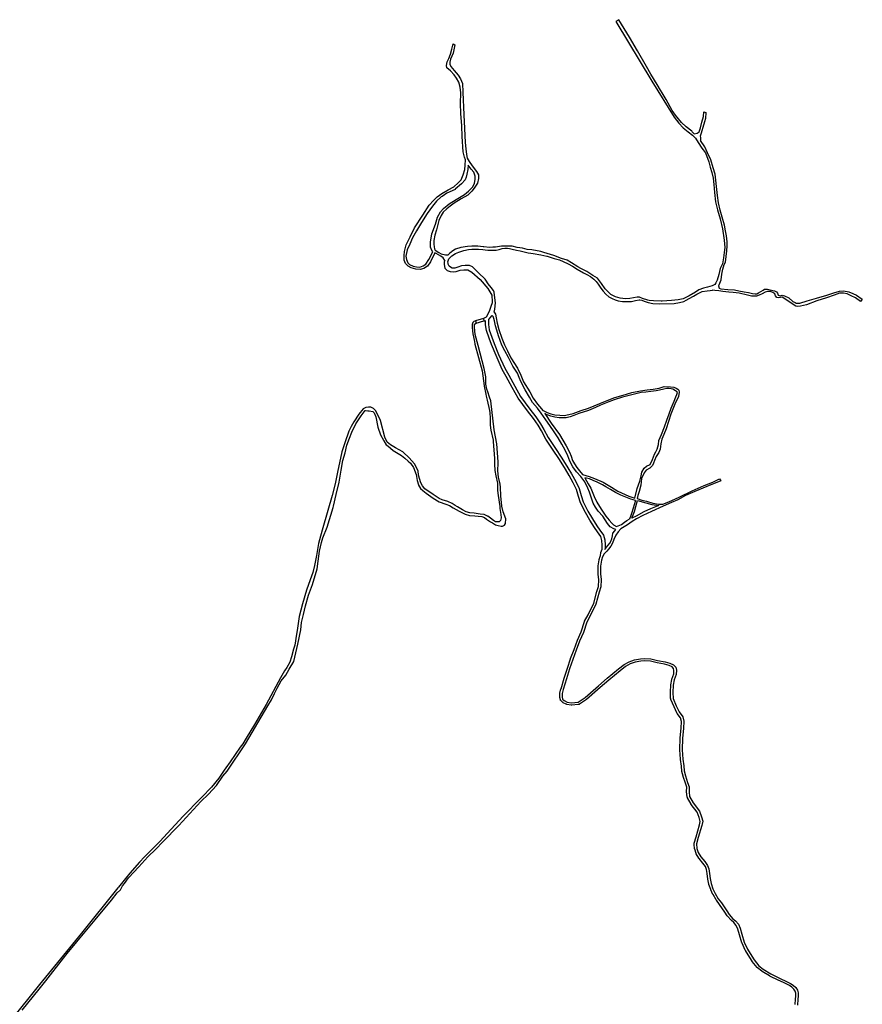
# Model space of a CAD drawing. Units: inches. Extents: x 2443855 to 2722452, y 1426567 to 1564689.
# Drawn here: x 2512679 to 2516232, y 1558823 to 1562973 of the extents above; entities that cross this region are included whole.
import ezdxf

# ---------------------------------------------------------------- set-up
doc = ezdxf.new("R2010")
doc.units = ezdxf.units.IN
doc.header["$MEASUREMENT"] = 0
doc.layers.add('RoadEdgeLine', color=205, linetype='Continuous')

msp = doc.modelspace()

# ---------------------------------------------------------------- linework, layer by layer
at = {"layer": 'RoadEdgeLine'}
for p, q in [((2514635.3, 1561712.8), (2514601.6, 1561703)), ((2514601.6, 1561703), (2514604.2, 1561694.2)), ((2514604.2, 1561694.2), (2514636.8, 1561704)), ((2514635.3, 1561712.8), (2514636.8, 1561704)), ((2514636.8, 1561704), (2514643.3, 1561703.9))]:
    msp.add_line(p, q, dxfattribs=at)
for points in [[(2515192.2, 1562965.1, 0), (2515345, 1562713.4, 0), (2515438.1, 1562561.7, 0), (2515458, 1562536.7, 0), (2515476.8, 1562517.5, 0), (2515497.3, 1562500.2, 0), (2515516, 1562486.1, 0), (2515528.2, 1562473.9, 0), (2515540.4, 1562455.2, 0), (2515555.9, 1562430.9, 0), (2515570.3, 1562411.2, 0), (2515585.2, 1562373.6, 0), (2515590.5, 1562350.5, 0), (2515597.6, 1562328.6, 0), (2515603.4, 1562304.8, 0), (2515606, 1562277.8, 0), (2515608.5, 1562244.4, 0), (2515613, 1562205.2, 0), (2515621.4, 1562171.2, 0), (2515632.3, 1562132.6, 0), (2515642.6, 1562091.5, 0), (2515649.7, 1562043.9, 0), (2515651.6, 1562013, 0), (2515649.7, 1561991.8, 0), (2515647.1, 1561968.7, 0), (2515642, 1561944.3, 0), (2515633, 1561923.8, 0), (2515626.5, 1561898, 0), (2515620.1, 1561874.9, 0), (2515615, 1561863.3, 0), (2515609.8, 1561856.9, 0), (2515598.9, 1561851.1, 0), (2515579, 1561845.3, 0), (2515562.3, 1561840.8, 0), (2515542.3, 1561833.8, 0), (2515528.2, 1561824.1, 0), (2515501.2, 1561809.3, 0), (2515476.1, 1561796.5, 0), (2515455.6, 1561791.3, 0), (2515426.7, 1561788.8, 0), (2515388.4, 1561786.3, 0), (2515387.5, 1561786.2, 0), (2515384.5, 1561786.4, 0), (2515351.4, 1561788.3, 0), (2515332.8, 1561789.4, 0), (2515327.3, 1561791, 0), (2515305.8, 1561797.1, 0), (2515292.3, 1561803.5, 0), (2515282, 1561802.9, 0), (2515266.6, 1561800.3, 0), (2515251.8, 1561797.1, 0), (2515233.2, 1561795.8, 0), (2515210.7, 1561799, 0), (2515190.8, 1561804.8, 0), (2515171.5, 1561813.8, 0), (2515161.3, 1561824.1, 0), (2515147.8, 1561837.6, 0), (2515131.7, 1561861.4, 0), (2515115, 1561882.6, 0), (2515096.3, 1561894.8, 0), (2515070, 1561910.9, 0), (2515045.5, 1561923.8, 0), (2515032, 1561930.8, 0), (2515006.3, 1561947.5, 0), (2514987.7, 1561958.4, 0), (2514963.9, 1561966.8, 0), (2514931.2, 1561979, 0), (2514889.3, 1561991, 0), (2514876, 1561996.3, 0), (2514838.6, 1562002.5, 0), (2514819.3, 1562004.5, 0), (2514799.4, 1562009.8, 0), (2514776.3, 1562012.4, 0), (2514755, 1562018.2, 0), (2514733.8, 1562018.2, 0), (2514710.7, 1562017.5, 0), (2514685.6, 1562014.5, 0), (2514674.7, 1562013.7, 0), (2514660.6, 1562012.4, 0), (2514636.8, 1562015, 0), (2514633.3, 1562015.3, 0), (2514610.5, 1562017.5, 0), (2514586, 1562018.2, 0), (2514566.8, 1562016.9, 0), (2514539.8, 1562011.8, 0), (2514517.3, 1562006, 0), (2514500.6, 1561995.7, 0), (2514497.8, 1561993.2, 0), (2514491.4, 1561987.3, 0), (2514485.8, 1561982.2, 0), (2514485.7, 1561982.1, 0)], [(2515523.1, 1562491.9, 0), (2515514.9, 1562500.5, 0), (2515512.8, 1562502.3, 0), (2515489, 1562521.4, 0), (2515469.7, 1562538.8, 0), (2515456.2, 1562554.8, 0), (2515444.7, 1562570.3, 0), (2515430.5, 1562590.2, 0), (2515404.2, 1562636.5, 0), (2515387.5, 1562664.9, 0), (2515381.5, 1562675.1, 0), (2515366.9, 1562700.1, 0), (2515339.9, 1562743.1, 0), (2515321.3, 1562775.3, 0), (2515284.7, 1562841.3, 0), (2515250.3, 1562898.8, 0), (2515205.4, 1562972.7, 0), (2515192.2, 1562965.1, 0)], [(2514507, 1562871, 0), (2514514, 1562866.5, 0), (2514506.3, 1562831.8, 0), (2514496.1, 1562806.1, 0), (2514492.8, 1562793.9, 0), (2514492.8, 1562784.9, 0), (2514496.7, 1562775.9, 0), (2514510.8, 1562758.5, 0), (2514528.2, 1562739.3, 0), (2514537.8, 1562723.9, 0), (2514545.5, 1562703.3, 0), (2514548.1, 1562666.7, 0), (2514551.3, 1562572.2, 0), (2514554.5, 1562514.3, 0), (2514557.8, 1562455.2, 0), (2514560.3, 1562428.2, 0), (2514562.9, 1562403.8, 0), (2514565.5, 1562389.7, 0), (2514574.5, 1562374.9, 0), (2514587.3, 1562356.3, 0), (2514604.7, 1562333.1, 0), (2514613.7, 1562319, 0), (2514613, 1562302.9, 0), (2514609.2, 1562283, 0), (2514595.7, 1562262.4, 0), (2514584.8, 1562249.6, 0), (2514568.7, 1562232.9, 0), (2514541, 1562217.4, 0), (2514511.5, 1562198.8, 0), (2514494.1, 1562187.2, 0), (2514480, 1562175, 0), (2514464.6, 1562160.9, 0), (2514456.9, 1562148, 0), (2514446.6, 1562126.8, 0), (2514436.3, 1562087, 0), (2514429.2, 1562063.8, 0), (2514425.4, 1562041.3, 0), (2514425.4, 1562027.2, 0), (2514426, 1562015.6, 0), (2514428, 1562007.3, 0), (2514431.2, 1562001.5, 0), (2514446.6, 1561991.8, 0), (2514456.9, 1561985.4, 0), (2514474.2, 1561980.9, 0), (2514485.7, 1561982.1, 0)], [(2514558.4, 1562381.3, 0), (2514554.5, 1562393.5, 0), (2514548.8, 1562416, 0), (2514544.9, 1562480.9, 0), (2514543, 1562524.6, 0), (2514539.8, 1562576.7, 0), (2514537.2, 1562619.8, 0), (2514539.1, 1562664.1, 0), (2514535.9, 1562688.5, 0), (2514530.1, 1562709.7, 0), (2514520.5, 1562726.4, 0), (2514511.5, 1562740.6, 0), (2514496.1, 1562756.6, 0), (2514480.6, 1562770.1, 0), (2514478.7, 1562779.1, 0), (2514481.9, 1562795.2, 0), (2514489, 1562809.3, 0), (2514496.1, 1562827.3, 0), (2514500.6, 1562848.5, 0), (2514507, 1562871, 0)], [(2515523.1, 1562491.9, 0), (2515535.3, 1562494.4, 0), (2515544.3, 1562500.2, 0), (2515550, 1562516.3, 0), (2515555.2, 1562540.7, 0), (2515561.6, 1562564.5, 0), (2515563.5, 1562583.8, 0), (2515571.9, 1562581.8, 0), (2515570.6, 1562556.8, 0), (2515566.8, 1562542, 0), (2515559.7, 1562518.8, 0), (2515555.8, 1562504.7, 0), (2515552, 1562493.8, 0), (2515548.8, 1562481.6, 0), (2515549.4, 1562475.8, 0), (2515549.9, 1562464.1, 0)], [(2515625.9, 1561851.1, 0), (2515627.2, 1561852.4, 0), (2515631.7, 1561862.7, 0), (2515636.8, 1561876.8, 0), (2515639.4, 1561900.6, 0), (2515643.9, 1561921.8, 0), (2515649.7, 1561940.5, 0), (2515654.8, 1561950.7, 0), (2515658, 1561973.9, 0), (2515661.2, 1561998.3, 0), (2515662.5, 1562018.8, 0), (2515661.9, 1562036.2, 0), (2515658.7, 1562061.3, 0), (2515654.8, 1562083.1, 0), (2515650.3, 1562106.9, 0), (2515640.7, 1562139.7, 0), (2515633, 1562170.5, 0), (2515625.9, 1562200.7, 0), (2515620.8, 1562232.2, 0), (2515617.5, 1562270.1, 0), (2515614.3, 1562296.5, 0), (2515611.1, 1562322.2, 0), (2515603.4, 1562347.9, 0), (2515593.1, 1562382, 0), (2515579.6, 1562410.9, 0), (2515567.4, 1562436.6, 0), (2515549.9, 1562464.1, 0)], [(2514430.1, 1561989.7, 0), (2514411.3, 1561952.7, 0), (2514399, 1561934, 0), (2514383, 1561923.8, 0), (2514368.2, 1561919.9, 0), (2514349.5, 1561920.5, 0), (2514329.6, 1561927, 0), (2514317.4, 1561933.4, 0), (2514305.8, 1561945, 0), (2514300.7, 1561959.7, 0), (2514300, 1561978.4, 0), (2514301.3, 1561996.3, 0), (2514309, 1562024, 0), (2514325.1, 1562056.8, 0), (2514343.8, 1562094.7, 0), (2514378.5, 1562149.3, 0), (2514405.5, 1562190.5, 0), (2514423.5, 1562210.4, 0), (2514438.9, 1562226.4, 0), (2514458.8, 1562240.6, 0), (2514485.1, 1562255.3, 0), (2514509.5, 1562268.8, 0), (2514528.2, 1562284.9, 0), (2514540.4, 1562297.8, 0), (2514549.4, 1562318.3, 0), (2514555.8, 1562340.8, 0), (2514557.8, 1562359.5, 0), (2514558.4, 1562381.3, 0)], [(2514570, 1562358.8, 0), (2514568.3, 1562340.8, 0), (2514564.2, 1562321.5, 0), (2514562.3, 1562309.3, 0), (2514557.1, 1562297.8, 0), (2514541.7, 1562281, 0), (2514515.5, 1562257.8, 0), (2514514.7, 1562257.3, 0), (2514480, 1562241.2, 0), (2514460.1, 1562227.7, 0), (2514456.2, 1562226.4, 0), (2514436.3, 1562207.2, 0), (2514419.6, 1562186, 0), (2514397.1, 1562155.1, 0), (2514372.7, 1562118.5, 0), (2514351.5, 1562083.1, 0), (2514334.8, 1562053.5, 0), (2514323.8, 1562027.2, 0), (2514312.9, 1562002.8, 0), (2514307.8, 1561976.4, 0), (2514310.3, 1561962.3, 0), (2514315.5, 1561948.2, 0), (2514322.5, 1561941.1, 0), (2514338, 1561934, 0), (2514352.1, 1561930.8, 0), (2514366.3, 1561929.5, 0), (2514381, 1561934.7, 0), (2514391.3, 1561941.7, 0), (2514404.2, 1561961.7, 0), (2514413.2, 1561977.7, 0), (2514421.6, 1561995, 0)], [(2514421.6, 1561995, 0), (2514418.3, 1561997, 0), (2514411.3, 1562014.3, 0), (2514411.3, 1562034.9, 0), (2514417, 1562070.3, 0), (2514431.8, 1562111.4, 0), (2514441.4, 1562140.3, 0), (2514453, 1562162.2, 0), (2514466.5, 1562176.3, 0), (2514490.3, 1562196.2, 0), (2514519.8, 1562214.9, 0), (2514554.5, 1562236.1, 0), (2514571.9, 1562250.2, 0), (2514588.6, 1562266.9, 0), (2514596.3, 1562282.3, 0), (2514600.2, 1562300.3, 0), (2514598.9, 1562313.8, 0), (2514593.8, 1562329.9, 0), (2514582.8, 1562342.8, 0), (2514570, 1562358.8, 0)], [(2514679.1, 1561739.8, 0), (2514682.5, 1561752.1, 0), (2514685.7, 1561779.1, 0), (2514683.1, 1561801, 0), (2514679.9, 1561824.1, 0), (2514677.3, 1561831.8, 0), (2514667.7, 1561843.4, 0), (2514654.8, 1561858.8, 0), (2514644.6, 1561874.4, 0), (2514641.3, 1561879.4, 0), (2514614.3, 1561905.8, 0), (2514588.6, 1561931.5, 0), (2514575.1, 1561936.6, 0), (2514567.4, 1561937.2, 0), (2514557.8, 1561937.2, 0), (2514542.3, 1561934.7, 0), (2514526.3, 1561928.9, 0), (2514514, 1561925.7, 0), (2514502.5, 1561925.7, 0), (2514496.1, 1561928.9, 0), (2514490.3, 1561933.4, 0), (2514486.4, 1561941.7, 0), (2514485.6, 1561946, 0), (2514484.5, 1561951.4, 0), (2514489, 1561964.2, 0), (2514501.8, 1561977.7, 0), (2514517.3, 1561986.7, 0), (2514530.8, 1561993.1, 0), (2514552, 1562000.2, 0), (2514571.3, 1562004.7, 0), (2514585.4, 1562005.3, 0), (2514599.5, 1562006, 0), (2514613.7, 1562006, 0), (2514631.7, 1562003.4, 0), (2514642.1, 1562002.2, 0), (2514652.9, 1562000.8, 0), (2514674.1, 1562000.8, 0), (2514688.2, 1562000.9, 0), (2514700.4, 1562003.4, 0), (2514713.9, 1562007.9, 0), (2514724.2, 1562009.8, 0), (2514735.8, 1562009.2, 0), (2514744.8, 1562007.9, 0), (2514755.7, 1562006, 0), (2514774.3, 1562001.5, 0), (2514789.1, 1561998.9, 0), (2514805.8, 1561993.8, 0), (2514822.5, 1561990.6, 0), (2514834.8, 1561988.3, 0), (2514843.8, 1561986.7, 0), (2514875.9, 1561982.2, 0), (2514901.4, 1561976.1, 0), (2514902.9, 1561975.8, 0), (2514933.1, 1561966.8, 0), (2514954.9, 1561960.4, 0), (2514970.4, 1561953.3, 0), (2514991.6, 1561943, 0), (2515009.5, 1561933.4, 0), (2515030.1, 1561920.5, 0), (2515055.8, 1561905.1, 0), (2515070.6, 1561898.7, 0), (2515085.4, 1561889.7, 0), (2515100.2, 1561879.4, 0), (2515109.2, 1561869.1, 0), (2515118.2, 1561858.2, 0), (2515129.1, 1561841.5, 0), (2515138.8, 1561828.6, 0), (2515151, 1561815.8, 0), (2515163.8, 1561804.8, 0), (2515177.3, 1561797.8, 0), (2515190.2, 1561792, 0), (2515203, 1561788.1, 0), (2515220.4, 1561785.5, 0), (2515242.2, 1561785.5, 0), (2515258.9, 1561785.5, 0), (2515275.6, 1561789.4, 0), (2515290.4, 1561791.3, 0), (2515293.6, 1561792, 0), (2515302.6, 1561790, 0), (2515311.6, 1561786.8, 0), (2515329, 1561780.4, 0), (2515348.3, 1561777.1, 0), (2515376, 1561775.7, 0), (2515439, 1561776.6, 0), (2515460.6, 1561780.5, 0), (2515478.7, 1561784.9, 0), (2515489.6, 1561790, 0), (2515502.5, 1561797.1, 0), (2515519.8, 1561807.4, 0), (2515534, 1561816.4, 0), (2515544.9, 1561821.5, 0), (2515557.1, 1561826.7, 0), (2515578.3, 1561830.5, 0), (2515589.9, 1561831.8, 0), (2515599.5, 1561832.5, 0), (2515599.8, 1561832.6, 0)], [(2514471.8, 1561957.7, 0), (2514465.2, 1561968.7, 0), (2514454.9, 1561976.4, 0), (2514435, 1561986.7, 0), (2514430.1, 1561989.7, 0)], [(2514471.8, 1561957.7, 0), (2514469.1, 1561952, 0), (2514468.4, 1561941.1, 0), (2514472.3, 1561925.7, 0), (2514481.9, 1561916, 0), (2514494.8, 1561911.5, 0), (2514506.9, 1561909.6, 0), (2514519.8, 1561911.5, 0), (2514536, 1561916.4, 0), (2514552.2, 1561918.9, 0), (2514569, 1561917.7, 0), (2514585.9, 1561908.3, 0), (2514620.2, 1561877.8, 0), (2514653.6, 1561839.4, 0), (2514669.2, 1561811.3, 0), (2514670.4, 1561804.7, 0), (2514671.5, 1561790.5, 0), (2514671.5, 1561779.1, 0), (2514665.8, 1561763.6, 0), (2514660.1, 1561747, 0), (2514652.8, 1561731, 0), (2514646.1, 1561719, 0), (2514635.3, 1561712.8, 0)], [(2515625.9, 1561851.1, 0), (2515627.8, 1561840.8, 0), (2515635.5, 1561838.9, 0), (2515665.1, 1561835, 0), (2515693.4, 1561833.8, 0), (2515711.4, 1561830.5, 0), (2515733.2, 1561826, 0), (2515752.5, 1561822.2, 0), (2515769.2, 1561819, 0), (2515779.5, 1561817, 0), (2515787.8, 1561817, 0), (2515794.9, 1561820.9, 0), (2515803.9, 1561827.3, 0), (2515814.2, 1561833.1, 0), (2515820, 1561837, 0), (2515832.8, 1561836.3, 0), (2515848.9, 1561833.1, 0), (2515861.8, 1561829.9, 0), (2515870.1, 1561826, 0), (2515874.6, 1561819.6, 0), (2515876.5, 1561811.9, 0), (2515886.2, 1561808.7, 0), (2515893.3, 1561811.3, 0), (2515904.2, 1561809.3, 0), (2515922.2, 1561799.7, 0), (2515938.9, 1561785.5, 0), (2515948.5, 1561781, 0), (2515953.6, 1561777.8, 0), (2515968.4, 1561778.5, 0), (2515999.3, 1561788.1, 0), (2516038.5, 1561798.4, 0), (2516082.2, 1561811.9, 0), (2516111.8, 1561821.5, 0), (2516135.5, 1561828.6, 0), (2516152.9, 1561829.3, 0), (2516175.4, 1561826, 0), (2516191.4, 1561819, 0), (2516208.1, 1561811.3, 0), (2516231.9, 1561795.2, 0), (2516224.8, 1561784.3, 0), (2516203, 1561800.3, 0), (2516184.4, 1561808.7, 0), (2516168.3, 1561817, 0), (2516152.9, 1561819.6, 0), (2516136.2, 1561819.6, 0), (2516113.7, 1561811.3, 0), (2516081.5, 1561801, 0), (2516040.4, 1561788.1, 0), (2515996.7, 1561771.4, 0), (2515971, 1561765.6, 0), (2515960.7, 1561764.3, 0), (2515951.7, 1561765.6, 0), (2515935.7, 1561775.3, 0), (2515913.8, 1561790, 0), (2515894.5, 1561802.9, 0), (2515886.8, 1561801.6, 0), (2515878.5, 1561801, 0), (2515871.4, 1561802.3, 0), (2515865.6, 1561808.7, 0), (2515862.4, 1561817.7, 0), (2515854.7, 1561822.2, 0), (2515845, 1561826.7, 0), (2515832.2, 1561827.3, 0), (2515821.9, 1561824.8, 0), (2515809.7, 1561817.7, 0), (2515797.5, 1561811.3, 0), (2515785.9, 1561808, 0), (2515777.5, 1561806.8, 0), (2515765.3, 1561807.4, 0), (2515748, 1561811.3, 0), (2515712, 1561819.6, 0), (2515687.6, 1561822.2, 0), (2515669, 1561823.5, 0), (2515643.3, 1561826.7, 0), (2515626.5, 1561829.3, 0), (2515610.5, 1561831.2, 0), (2515599.8, 1561832.6, 0)], [(2514601.6, 1561703, 0), (2514594.3, 1561699.9, 0), (2514589.2, 1561696.3, 0), (2514587.1, 1561687.5, 0), (2514586.6, 1561675.6, 0), (2514589.7, 1561648.1, 0), (2514596.9, 1561616.6, 0), (2514598.3, 1561605, 0), (2514629.6, 1561492.8, 0), (2514637.9, 1561429.1, 0), (2514638, 1561428.2, 0), (2514644, 1561394.4, 0), (2514645.8, 1561386.5, 0), (2514649.8, 1561369, 0), (2514659.5, 1561326, 0), (2514661, 1561316.2, 0), (2514662.7, 1561293.4, 0), (2514663.2, 1561263.9, 0), (2514666.3, 1561242.2, 0), (2514674.8, 1561199.7, 0), (2514675.3, 1561194.4, 0), (2514681.5, 1561122.5, 0), (2514681.3, 1561099.2, 0), (2514682.9, 1561072.3, 0), (2514686, 1561049.5, 0), (2514693.2, 1561019.5, 0), (2514693.9, 1561014.9, 0), (2514693.8, 1560988.4, 0), (2514696.3, 1560966.7, 0), (2514703.1, 1560920.1, 0), (2514704.2, 1560912.2, 0), (2514707.8, 1560886.9, 0), (2514709.3, 1560872.4, 0), (2514705.7, 1560862.1, 0), (2514700.5, 1560856.4, 0), (2514685, 1560856.4, 0), (2514676.2, 1560862.1, 0), (2514663.7, 1560871.9, 0), (2514652.8, 1560879.7, 0), (2514650.9, 1560880.6, 0), (2514637.3, 1560886.9, 0), (2514621.3, 1560888.5, 0), (2514595.9, 1560892.1, 0), (2514576.7, 1560894.2, 0), (2514561.2, 1560897.8, 0), (2514546.2, 1560907.1, 0), (2514524.9, 1560919.2, 0), (2514515.1, 1560924.7, 0), (2514502.7, 1560933.5, 0), (2514484, 1560942.3, 0), (2514460.8, 1560948.5, 0), (2514447.3, 1560954.3, 0), (2514431.2, 1560966.2, 0), (2514423, 1560971.6, 0), (2514387.2, 1560995.7, 0), (2514376.8, 1561007.6, 0), (2514370.6, 1561021, 0), (2514361.3, 1561053.1, 0), (2514359.8, 1561070.8, 0), (2514343.7, 1561100.8, 0), (2514320.9, 1561125.6, 0), (2514295.7, 1561150.3, 0), (2514295, 1561151, 0), (2514264, 1561168.6, 0), (2514242.2, 1561180.5, 0), (2514235.1, 1561186.6, 0), (2514228.3, 1561192.4, 0), (2514218.4, 1561213.7, 0), (2514200.8, 1561283.6, 0), (2514188.9, 1561307.4, 0), (2514179, 1561325.5, 0), (2514170.3, 1561333.8, 0), (2514159.9, 1561339.5, 0), (2514149.5, 1561340, 0), (2514139.2, 1561338, 0), (2514127.3, 1561332.8, 0), (2514108.6, 1561310, 0), (2514087.4, 1561277.9, 0), (2514076.8, 1561257.3, 0), (2514067.2, 1561238.5, 0), (2514050.6, 1561189.8, 0), (2514037.7, 1561151.5, 0), (2514019.5, 1561065.6, 0), (2514009.2, 1561016.4, 0), (2513996.8, 1560966.7, 0), (2513957.9, 1560830.5, 0), (2513947, 1560795.3, 0), (2513939.3, 1560764.7, 0), (2513929.9, 1560714.5, 0), (2513922.7, 1560672, 0), (2513915, 1560643, 0), (2513904.1, 1560611.5, 0), (2513889, 1560568, 0), (2513872, 1560511, 0), (2513857, 1560456.6, 0), (2513849.2, 1560398.1, 0), (2513846, 1560382.8, 0), (2513839.1, 1560337, 0), (2513834.2, 1560318.9, 0), (2513825.4, 1560287.3, 0), (2513818.1, 1560264.5, 0), (2513805.8, 1560241.6, 0), (2513795.6, 1560228.3, 0), (2513778.3, 1560199.3, 0), (2513717.7, 1560086.4, 0), (2513669.5, 1560001.5, 0), (2513633.8, 1559943.7, 0), (2513619.3, 1559920.2, 0), (2513609.3, 1559905.9, 0), (2513566, 1559844.5, 0), (2513548.7, 1559819.9, 0), (2513541.6, 1559809.8, 0), (2513519.3, 1559775.7, 0), (2513487.3, 1559737.4, 0), (2513447, 1559696.1, 0), (2513443.4, 1559691.4, 0), (2513368.2, 1559616.2, 0), (2513317.4, 1559561.3, 0), (2513269.8, 1559509, 0), (2513231.5, 1559471, 0), (2513205, 1559444.8, 0), (2513184.8, 1559421.5, 0), (2513143.9, 1559375.9, 0), (2513095.3, 1559316, 0), (2513092.7, 1559312.8, 0), (2512940.1, 1559122.3, 0), (2512762.5, 1558905.4, 0), (2512636.9, 1558750.2, 0)], [(2515129.5, 1560727.1, 0), (2515134.5, 1560740.3, 0), (2515135.1, 1560746.9, 0), (2515135.1, 1560758.2, 0), (2515133.9, 1560777.8, 0), (2515129, 1560794.6, 0), (2515116, 1560814.2, 0), (2515103.1, 1560832.9, 0), (2515083.5, 1560862.8, 0), (2515064.6, 1560895.5, 0), (2515044.1, 1560935.9, 0), (2515035.4, 1560963.3, 0), (2515026.6, 1560992.6, 0), (2515013.1, 1561020.3, 0), (2514995.3, 1561052.1, 0), (2514980.7, 1561077.5, 0), (2514954.5, 1561118.4, 0), (2514925.6, 1561162.7, 0), (2514897.7, 1561204.8, 0), (2514878.9, 1561239.8, 0), (2514865.1, 1561263, 0), (2514845.6, 1561291.4, 0), (2514820.7, 1561324, 0), (2514780.9, 1561378, 0), (2514756.1, 1561422.4, 0), (2514730.5, 1561468.6, 0), (2514713.5, 1561498.7, 0), (2514687.5, 1561557.2, 0), (2514668, 1561603.9, 0), (2514658.9, 1561630.5, 0), (2514647, 1561663, 0), (2514643.5, 1561687, 0), (2514643.3, 1561704.3, 0)], [(2514655.3, 1561710.1, 0), (2514660.3, 1561713.2, 0), (2514661.9, 1561714.2, 0), (2514671.8, 1561725.4, 0)], [(2514655.3, 1561710, 0), (2514655.5, 1561687.9, 0), (2514658.7, 1561666, 0), (2514670.2, 1561634.5, 0), (2514679.2, 1561608.2, 0), (2514698.5, 1561561.9, 0), (2514724.2, 1561504.1, 0), (2514740.9, 1561474.5, 0), (2514766.6, 1561428.3, 0), (2514791, 1561384.5, 0), (2514830.3, 1561331.2, 0), (2514855.3, 1561298.4, 0), (2514875.3, 1561269.5, 0), (2514889.4, 1561245.7, 0), (2514908, 1561211, 0), (2514935.7, 1561169.3, 0), (2514964.6, 1561124.9, 0), (2514990.9, 1561083.8, 0), (2515005.7, 1561058, 0), (2515023.7, 1561025.9, 0), (2515037.8, 1560997, 0), (2515046.8, 1560966.8, 0), (2515055.2, 1560940.5, 0), (2515075.1, 1560901.3, 0), (2515093.8, 1560869.1, 0), (2515113, 1560839.5, 0), (2515125.9, 1560820.9, 0), (2515140, 1560799.7, 0), (2515145.8, 1560779.8, 0), (2515147.1, 1560758.6, 0), (2515147.1, 1560746.4, 0), (2515146.5, 1560739.3, 0)], [(2515192.1, 1560823.5, 0), (2515183.7, 1560826.7, 0), (2515169, 1560835, 0), (2515158, 1560849.8, 0), (2515137.5, 1560880, 0), (2515118.8, 1560901.3, 0), (2515107.3, 1560918, 0), (2515097.6, 1560935.3, 0), (2515088, 1560960.4, 0), (2515082.2, 1560980.9, 0), (2515075.1, 1560998.3, 0), (2515061.6, 1561025.3, 0), (2515045.5, 1561047.1, 0), (2515026.3, 1561067, 0), (2515011.5, 1561088.3, 0), (2514999.3, 1561112, 0), (2514989.6, 1561134.5, 0), (2514978.7, 1561157.7, 0), (2514964.6, 1561184, 0), (2514949.8, 1561209.7, 0), (2514932.5, 1561235.4, 0), (2514914.5, 1561261.8, 0), (2514897.8, 1561285.5, 0), (2514877.8, 1561313.8, 0), (2514861.8, 1561335, 0), (2514841.8, 1561358.8, 0), (2514829, 1561381.3, 0), (2514809.7, 1561412.8, 0), (2514792.3, 1561448.2, 0), (2514784.6, 1561464.2, 0), (2514777.5, 1561482.9, 0), (2514758.9, 1561512.4, 0), (2514739.6, 1561549, 0), (2514724.2, 1561577.3, 0), (2514712.6, 1561601.1, 0), (2514698.5, 1561639.7, 0), (2514690.8, 1561663.5, 0), (2514685.7, 1561682.1, 0), (2514681.2, 1561702.7, 0), (2514678.6, 1561713.6, 0), (2514676, 1561721.9, 0), (2514671.8, 1561725.4, 0)], [(2514679.1, 1561739.8, 0), (2514685.7, 1561730.9, 0), (2514688.2, 1561715.5, 0), (2514692.7, 1561693, 0), (2514699.2, 1561667.3, 0), (2514712, 1561630, 0), (2514723.6, 1561601.8, 0), (2514735.8, 1561576.7, 0), (2514749.9, 1561547.1, 0), (2514777.5, 1561503.4, 0), (2514791.7, 1561474.5, 0), (2514803.9, 1561446.2, 0), (2514829.6, 1561404.5, 0), (2514843.8, 1561376.8, 0), (2514861.8, 1561351.8, 0), (2514879.1, 1561333.1, 0), (2514885.5, 1561325.4, 0), (2514886.3, 1561325, 0)], [(2512689.3, 1558797.9, 0), (2512761.6, 1558887, 0), (2512788.8, 1558920.9, 0), (2512864.3, 1559017.2, 0), (2512879.9, 1559036.7, 0), (2512920.6, 1559085.6, 0), (2512996.7, 1559177.9, 0), (2513066.1, 1559262.1, 0), (2513089.8, 1559292.4, 0), (2513103.8, 1559305, 0), (2513112.7, 1559321.3, 0), (2513120.8, 1559332.3, 0), (2513138.5, 1559356, 0), (2513182.1, 1559402.5, 0), (2513219.1, 1559444.6, 0), (2513253.8, 1559477.1, 0), (2513283.3, 1559506.7, 0), (2513350.7, 1559576.7, 0), (2513442.7, 1559677.5, 0), (2513474.7, 1559707.6, 0), (2513509.4, 1559745.3, 0), (2513535.4, 1559783.5, 0), (2513554.2, 1559805.7, 0), (2513630.8, 1559920.2, 0), (2513725.7, 1560080.2, 0), (2513740.2, 1560105.3, 0), (2513753.2, 1560133.1, 0), (2513764.3, 1560155.3, 0), (2513781.3, 1560185.6, 0), (2513801.1, 1560210.4, 0), (2513815.2, 1560234.8, 0), (2513834.8, 1560267.7, 0), (2513851.7, 1560341.2, 0), (2513863.8, 1560400.3, 0), (2513867, 1560431.6, 0), (2513875.1, 1560465.5, 0), (2513884, 1560501.8, 0), (2513897.3, 1560546.8, 0), (2513914.3, 1560591.9, 0), (2513932.7, 1560657.4, 0), (2513937.1, 1560690.9, 0), (2513943, 1560732.3, 0), (2513951.9, 1560768.5, 0), (2513957.1, 1560789.1, 0), (2513974.9, 1560833.2, 0), (2514000.8, 1560917.1, 0), (2514002.4, 1560922.8, 0), (2514014, 1560971.6, 0), (2514026.5, 1561023.3, 0), (2514034.7, 1561074.3, 0), (2514042, 1561114.2, 0), (2514051.6, 1561146.7, 0), (2514059, 1561179.2, 0), (2514069.4, 1561209.5, 0), (2514079, 1561234.6, 0), (2514096, 1561269.3, 0), (2514119, 1561302.5, 0), (2514119.3, 1561303.1, 0), (2514136.2, 1561325.4, 0), (2514136.7, 1561325.6, 0), (2514146.9, 1561324.7, 0), (2514152.8, 1561324.7, 0), (2514168.4, 1561321.8, 0), (2514173.5, 1561315.1, 0), (2514180.2, 1561298.9, 0), (2514189.8, 1561255.3, 0), (2514200.1, 1561223.5, 0), (2514213.4, 1561200.6, 0), (2514214.5, 1561197, 0), (2514224.2, 1561181.4, 0), (2514230.8, 1561176.3, 0), (2514254, 1561157, 0), (2514289.5, 1561136.3, 0), (2514302.8, 1561124.5, 0), (2514316.8, 1561112.3, 0), (2514327.2, 1561103.1, 0), (2514339, 1561085.4, 0), (2514350.1, 1561055.8, 0), (2514353.1, 1561039, 0), (2514354.5, 1561030.7, 0), (2514360.4, 1561011.5, 0), (2514361.1, 1561010.3, 0), (2514368.5, 1560996.7, 0), (2514379.6, 1560988.6, 0), (2514393, 1560977.5, 0), (2514422.5, 1560956.1, 0), (2514447.6, 1560940.6, 0), (2514476.4, 1560931, 0), (2514491.9, 1560925, 0), (2514506.7, 1560915.5, 0), (2514532.6, 1560901.4, 0), (2514557.7, 1560888.1, 0), (2514575.4, 1560883, 0), (2514598.3, 1560880.8, 0), (2514612.3, 1560880, 0), (2514627.9, 1560879.3, 0), (2514639, 1560874.8, 0), (2514647.1, 1560866.7, 0), (2514664.8, 1560856.3, 0), (2514673, 1560851.3, 0), (2514684.8, 1560843.8, 0), (2514691.3, 1560841.8, 0), (2514696.6, 1560840.1, 0), (2514709.1, 1560837.2, 0), (2514715, 1560837.2, 0), (2514723.9, 1560841.6, 0), (2514727.6, 1560849.7, 0), (2514728.3, 1560868.2, 0), (2514718, 1560897.7, 0), (2514712.1, 1560922.1, 0), (2514707.7, 1560965.7, 0), (2514705.9, 1561001.9, 0), (2514704.7, 1561015, 0), (2514697.3, 1561044.8, 0), (2514695.8, 1561070.6, 0), (2514696.4, 1561105.3, 0), (2514696.1, 1561109, 0), (2514690.7, 1561184.4, 0), (2514679.8, 1561244.1, 0), (2514665.6, 1561365.5, 0), (2514660, 1561381.7, 0), (2514652.8, 1561404.6, 0), (2514649.3, 1561415.6, 0), (2514644.8, 1561436.3, 0), (2514644.8, 1561458.4, 0), (2514644.8, 1561468, 0), (2514637.5, 1561502, 0), (2514611.6, 1561599.5, 0), (2514599.8, 1561645.3, 0), (2514596.8, 1561677.1, 0), (2514596.8, 1561688.9, 0), (2514604.2, 1561694.2, 0)], [(2514886.3, 1561325, 0), (2514902.9, 1561317, 0), (2514919, 1561311.3, 0), (2514935, 1561306.8, 0), (2514956.2, 1561305.5, 0), (2514975.5, 1561304.2, 0), (2514994.8, 1561308, 0), (2515012.1, 1561313.2, 0), (2515046.2, 1561326, 0), (2515077, 1561335.7, 0), (2515125.9, 1561354.3, 0), (2515163.2, 1561370.4, 0), (2515188.2, 1561380, 0), (2515222.9, 1561389.7, 0), (2515260.2, 1561400.6, 0), (2515296.8, 1561409, 0), (2515325.1, 1561412.8, 0), (2515350.2, 1561414.8, 0), (2515375.9, 1561419.9, 0), (2515395.8, 1561426.3, 0), (2515422.8, 1561425.7, 0), (2515436.9, 1561424.4, 0), (2515446.6, 1561419.3, 0), (2515453.7, 1561415.4, 0), (2515458.8, 1561410.9, 0), (2515460.1, 1561402.5, 0), (2515456.9, 1561384.5, 0), (2515441.4, 1561351.8, 0), (2515424.7, 1561310.6, 0), (2515404.2, 1561247.6, 0), (2515395.2, 1561223.9, 0), (2515386.8, 1561203.9, 0), (2515382.3, 1561185.3, 0), (2515379.1, 1561162.8, 0), (2515374, 1561148, 0), (2515363, 1561132, 0), (2515355.3, 1561115.3, 0), (2515350.8, 1561103, 0), (2515347.6, 1561094, 0), (2515335.4, 1561082.5, 0), (2515320.6, 1561074.1, 0), (2515311.6, 1561063.2, 0), (2515301.3, 1561038.8, 0), (2515298.1, 1561010.5, 0), (2515291.7, 1560984.1, 0), (2515285.9, 1560966.8, 0), (2515283.3, 1560954.6, 0)], [(2515338, 1561098.5, 0), (2515347.6, 1561119.1, 0), (2515355.3, 1561141.6, 0), (2515361.1, 1561151.3, 0), (2515367.5, 1561162.8, 0), (2515372, 1561181.5, 0), (2515374.6, 1561199.5, 0), (2515384.9, 1561224.5, 0), (2515398.4, 1561256.6, 0), (2515407.4, 1561284.3, 0), (2515417, 1561311.9, 0), (2515426, 1561335.7, 0), (2515438.2, 1561365.3, 0), (2515445.9, 1561382.6, 0), (2515449.8, 1561393.5, 0), (2515453, 1561400.6, 0), (2515450.4, 1561405.1, 0), (2515444.7, 1561407.7, 0), (2515433.1, 1561414.8, 0), (2515426, 1561416.7, 0), (2515417.7, 1561418, 0), (2515408, 1561418, 0), (2515395.2, 1561415.4, 0), (2515377.2, 1561411.5, 0), (2515362.4, 1561408.3, 0), (2515339.9, 1561405.8, 0), (2515319.3, 1561403.2, 0), (2515298.8, 1561401.3, 0), (2515276.3, 1561396.1, 0), (2515221, 1561381.3, 0), (2515186.3, 1561370.4, 0), (2515162.5, 1561361.4, 0), (2515128.5, 1561347.3, 0), (2515106.6, 1561337.6, 0), (2515077.7, 1561325.4, 0), (2515037.2, 1561313.2, 0), (2515015.3, 1561304.2, 0), (2515000.5, 1561298.4, 0), (2514983.2, 1561295.2, 0), (2514971, 1561295.2, 0), (2514953.7, 1561295.2, 0), (2514935, 1561297.1, 0), (2514919, 1561301.6, 0), (2514903.5, 1561307.4, 0), (2514893.9, 1561312.5, 0)], [(2514893.9, 1561312.5, 0), (2514920.2, 1561271.4, 0), (2514954.9, 1561224.5, 0), (2514969.7, 1561200.1, 0), (2514983.2, 1561176.3, 0), (2514998, 1561149.3, 0), (2515005, 1561132.6, 0), (2515010.2, 1561115.3, 0), (2515017.9, 1561100.5, 0), (2515028.2, 1561085.7, 0), (2515039.8, 1561070.9, 0), (2515052.6, 1561055.5, 0)], [(2515272.4, 1560956.5, 0), (2515283.3, 1560997, 0), (2515294.3, 1561027.2, 0), (2515298.8, 1561049.7, 0), (2515302, 1561065.8, 0), (2515312.3, 1561081.8, 0), (2515321.9, 1561090.8, 0), (2515338, 1561098.5, 0)], [(2515052.6, 1561055.5, 0), (2515080.3, 1561047.8, 0), (2515102.8, 1561038.8, 0), (2515139.4, 1561023.3, 0), (2515174.1, 1561002.1, 0), (2515201.7, 1560985.4, 0), (2515216.5, 1560978.4, 0), (2515247.3, 1560964.9, 0), (2515272.4, 1560956.5, 0)], [(2515275, 1560946.2, 0), (2515256.3, 1560952, 0), (2515213.3, 1560968.1, 0), (2515190.8, 1560979.6, 0), (2515169.6, 1560993.1, 0), (2515151, 1561004.1, 0), (2515136.2, 1561012.4, 0), (2515113.7, 1561024, 0), (2515097.6, 1561031, 0), (2515081.5, 1561036.8, 0), (2515068.7, 1561040.7, 0), (2515062.3, 1561042, 0)], [(2515062.3, 1561042, 0), (2515076.4, 1561016.9, 0), (2515086.7, 1560997.6, 0), (2515101.5, 1560962.9, 0), (2515113, 1560939.2, 0), (2515130.4, 1560909.6, 0), (2515151, 1560880.7, 0), (2515164.5, 1560863.3, 0), (2515176, 1560851.1, 0), (2515183.1, 1560844, 0), (2515195.9, 1560837, 0)], [(2515390.7, 1560930.8, 0), (2515415.7, 1560940.5, 0), (2515459.4, 1560960.4, 0), (2515514, 1560986.7, 0), (2515565.5, 1561008.6, 0), (2515602.1, 1561024, 0), (2515630.4, 1561036.8, 0), (2515634.9, 1561029.1, 0)], [(2515634.9, 1561029.1, 0), (2515575.8, 1561005.3, 0), (2515526.3, 1560983.5, 0), (2515485.8, 1560966.8, 0), (2515453.7, 1560949.5, 0), (2515426.7, 1560937.2, 0), (2515392, 1560922.5, 0), (2515342.5, 1560899.3, 0), (2515307.1, 1560882.6, 0), (2515279.5, 1560869.1, 0), (2515262.1, 1560856.9, 0), (2515242.2, 1560844, 0), (2515213.3, 1560827.3, 0), (2515202.4, 1560814.5, 0), (2515192.7, 1560800.3, 0), (2515183.7, 1560781.7, 0), (2515179.2, 1560766.3, 0), (2515171.5, 1560754.1, 0), (2515161.9, 1560740.6, 0), (2515154.2, 1560732.2, 0), (2515143.3, 1560721.3, 0)], [(2515283.3, 1560954.6, 0), (2515302, 1560946.9, 0), (2515321.3, 1560943, 0), (2515348.9, 1560935.3, 0), (2515372.7, 1560930.2, 0), (2515390.7, 1560930.8, 0)], [(2515275, 1560946.2, 0), (2515260.8, 1560895.5, 0), (2515253.1, 1560874.9, 0), (2515249.3, 1560867.2, 0)], [(2515260.8, 1560871.7, 0), (2515271.8, 1560900, 0), (2515277.5, 1560921.2, 0), (2515284, 1560945.6, 0)], [(2515374, 1560924.4, 0), (2515338.6, 1560910.9, 0), (2515311, 1560898, 0), (2515278.2, 1560880.7, 0), (2515260.8, 1560871.7, 0)], [(2515284, 1560945.6, 0), (2515319.3, 1560936, 0), (2515343.8, 1560928.9, 0), (2515374, 1560924.4, 0)], [(2515195.9, 1560837, 0), (2515216.5, 1560844.7, 0), (2515229.3, 1560854.3, 0), (2515239, 1560861.4, 0), (2515249.3, 1560867.2, 0)], [(2515146.5, 1560739.3, 0), (2515158.7, 1560756.6, 0), (2515168.3, 1560768.2, 0), (2515175.4, 1560784.3, 0), (2515178, 1560796.5, 0), (2515179.9, 1560808, 0), (2515188.9, 1560818.3, 0), (2515192.1, 1560823.5, 0)], [(2515948.9, 1558821.1, 0), (2515950.7, 1558844.7, 0), (2515951.4, 1558857.2, 0), (2515951.4, 1558869, 0), (2515948.9, 1558877.8, 0), (2515943.3, 1558886.5, 0), (2515934.4, 1558895.4, 0), (2515924.3, 1558902.2, 0), (2515907.6, 1558910.2, 0), (2515880.8, 1558922.3, 0), (2515880.5, 1558922.5, 0), (2515841.3, 1558941.8, 0), (2515840.5, 1558942.2, 0), (2515809, 1558961.5, 0), (2515808, 1558962.2, 0), (2515790, 1558976.3, 0), (2515788.4, 1558977.9, 0), (2515767.8, 1559003.6, 0), (2515767, 1559004.7, 0), (2515751, 1559031.5, 0), (2515739, 1559050, 0), (2515738.3, 1559051.3, 0), (2515724.8, 1559080.9, 0), (2515724.3, 1559082, 0), (2515714, 1559114.8, 0), (2515714, 1559115.1, 0), (2515707, 1559139.6, 0), (2515700.7, 1559155.1, 0), (2515690.8, 1559167.2, 0), (2515680.2, 1559175.5, 0), (2515679, 1559176.6, 0), (2515662.9, 1559193.9, 0), (2515661.7, 1559195.4, 0), (2515652.2, 1559210.7, 0), (2515629.3, 1559243.8, 0), (2515616.5, 1559261.8, 0), (2515616, 1559262.4, 0), (2515602.5, 1559284.9, 0), (2515602, 1559285.8, 0), (2515593, 1559305.1, 0), (2515592.7, 1559306, 0), (2515585, 1559327.9, 0), (2515584.6, 1559329.1, 0), (2515580.1, 1559350.3, 0), (2515580, 1559351.3, 0), (2515577.4, 1559373.1, 0), (2515577.4, 1559373.3, 0), (2515575.6, 1559390.9, 0), (2515570.2, 1559402.8, 0), (2515560, 1559417.7, 0), (2515543.7, 1559437.3, 0), (2515542.8, 1559438.5, 0), (2515531.9, 1559456.5, 0), (2515530.9, 1559458.5, 0), (2515525.1, 1559475.8, 0), (2515524.7, 1559478, 0), (2515522.8, 1559498, 0), (2515522.7, 1559499.2, 0), (2515522.8, 1559500.5, 0), (2515523.1, 1559501.7, 0), (2515530.8, 1559528.2, 0), (2515546.1, 1559578.4, 0), (2515548.8, 1559593.6, 0), (2515544.4, 1559610.3, 0), (2515536.1, 1559632.1, 0), (2515510.6, 1559665, 0), (2515509.8, 1559666.4, 0), (2515495, 1559693.4, 0), (2515494.5, 1559694.5, 0), (2515494.1, 1559695.7, 0), (2515493.9, 1559696.9, 0), (2515491.3, 1559717.5, 0), (2515491.2, 1559719, 0), (2515491.8, 1559737.2, 0), (2515486, 1559754.7, 0), (2515476.3, 1559783, 0), (2515476, 1559784, 0), (2515471.5, 1559803.9, 0), (2515471.3, 1559805.5, 0), (2515470, 1559826.8, 0), (2515465, 1559854.5, 0), (2515464.8, 1559855.8, 0), (2515462.9, 1559895, 0), (2515462.9, 1559895.6, 0), (2515463.6, 1559945.1, 0), (2515463.6, 1559945.9, 0), (2515467.5, 1559986.2, 0), (2515469.3, 1560014.8, 0), (2515465.6, 1560030, 0), (2515451.4, 1560048.8, 0), (2515450.4, 1560050.5, 0), (2515438.2, 1560076.3, 0), (2515438, 1560076.5, 0), (2515424.5, 1560107.4, 0), (2515424.1, 1560108.5, 0), (2515423.9, 1560109.7, 0), (2515423.7, 1560110.9, 0), (2515422.5, 1560136.6, 0), (2515422.5, 1560137.7, 0), (2515424.4, 1560168.6, 0), (2515424.5, 1560169.7, 0), (2515428.4, 1560191.5, 0), (2515428.8, 1560193.2, 0), (2515436.7, 1560215, 0), (2515437.8, 1560230.2, 0), (2515436.1, 1560238.3, 0), (2515430.3, 1560244.5, 0), (2515417.4, 1560250.4, 0), (2515397.9, 1560255.9, 0), (2515366.8, 1560262.3, 0), (2515366.6, 1560262.3, 0), (2515339, 1560268.6, 0), (2515315.4, 1560270.4, 0), (2515298.2, 1560269.2, 0), (2515274.3, 1560264.3, 0), (2515252.7, 1560257.1, 0), (2515233.7, 1560246.4, 0), (2515210.5, 1560228.3, 0), (2515163.2, 1560189.3, 0), (2515126.7, 1560157.2, 0), (2515069.5, 1560107.7, 0), (2515068.4, 1560106.9, 0), (2515038.8, 1560087.6, 0), (2515037.4, 1560086.8, 0), (2515035.8, 1560086.3, 0), (2515034.3, 1560086, 0), (2515006.6, 1560083.5, 0), (2515005.3, 1560083.4, 0), (2515004, 1560083.6, 0), (2514986, 1560086.8, 0), (2514984.7, 1560087.1, 0), (2514983.4, 1560087.6, 0), (2514971.2, 1560093.4, 0), (2514969.9, 1560094.1, 0), (2514968.8, 1560095, 0), (2514961.7, 1560101.4, 0), (2514960.7, 1560102.5, 0), (2514959.9, 1560103.6, 0), (2514959.2, 1560104.9, 0), (2514958.8, 1560106.3, 0), (2514956.2, 1560115.9, 0), (2514955.9, 1560117.4, 0), (2514955.9, 1560118.9, 0), (2514956.5, 1560132.4, 0), (2514956.8, 1560134.4, 0), (2514961.3, 1560152.4, 0), (2514961.5, 1560152.9, 0), (2514975, 1560196.7, 0), (2514988.5, 1560239.8, 0), (2515001.3, 1560279, 0), (2515001.5, 1560279.5, 0), (2515016.3, 1560318.6, 0), (2515030.4, 1560357.1, 0), (2515030.7, 1560357.8, 0), (2515046.5, 1560392.7, 0), (2515060.5, 1560435.8, 0), (2515061.2, 1560437.5, 0), (2515075.8, 1560464.3, 0), (2515099.2, 1560512.8, 0), (2515113, 1560562, 0), (2515113.1, 1560562.3, 0), (2515119.8, 1560583.6, 0), (2515121, 1560612.2, 0), (2515117.9, 1560635.1, 0), (2515117.8, 1560636.5, 0), (2515117.8, 1560668.6, 0), (2515118, 1560670.3, 0), (2515122.5, 1560696, 0), (2515122.7, 1560696.9, 0), (2515126.5, 1560711, 0), (2515127.4, 1560713.3, 0), (2515129.5, 1560727.1, 0)], [(2515143.3, 1560721.3, 0), (2515136.2, 1560708.4, 0), (2515132.3, 1560694.3, 0), (2515127.8, 1560668.6, 0), (2515127.8, 1560636.5, 0), (2515131, 1560612.7, 0), (2515129.8, 1560581.8, 0), (2515122.7, 1560559.3, 0), (2515108.5, 1560509.2, 0), (2515084.8, 1560459.7, 0), (2515070, 1560432.8, 0), (2515055.8, 1560389, 0), (2515039.8, 1560353.7, 0), (2515025.6, 1560315.1, 0), (2515010.8, 1560275.9, 0), (2514998, 1560236.7, 0), (2514984.5, 1560193.7, 0), (2514971, 1560150, 0), (2514966.5, 1560132, 0), (2514965.9, 1560118.5, 0), (2514968.4, 1560108.8, 0), (2514975.5, 1560102.4, 0), (2514987.7, 1560096.6, 0), (2515005.7, 1560093.4, 0), (2515033.3, 1560096, 0), (2515062.9, 1560115.3, 0), (2515120.1, 1560164.8, 0), (2515156.8, 1560196.9, 0), (2515204.3, 1560236.1, 0), (2515228.1, 1560254.7, 0), (2515248.6, 1560266.3, 0), (2515271.8, 1560274, 0), (2515296.8, 1560279.1, 0), (2515315.5, 1560280.4, 0), (2515340.5, 1560278.5, 0), (2515368.8, 1560272, 0), (2515400.3, 1560265.6, 0), (2515420.9, 1560259.8, 0), (2515436.3, 1560252.8, 0), (2515445.3, 1560243.1, 0), (2515447.9, 1560230.9, 0), (2515446.6, 1560212.9, 0), (2515438.2, 1560189.8, 0), (2515434.4, 1560168, 0), (2515432.5, 1560137.1, 0), (2515433.7, 1560111.4, 0), (2515447.2, 1560080.5, 0), (2515459.4, 1560054.8, 0), (2515474.8, 1560034.3, 0), (2515479.3, 1560015.6, 0), (2515477.4, 1559985.4, 0), (2515473.6, 1559945, 0), (2515472.9, 1559895.5, 0), (2515474.8, 1559856.3, 0), (2515480, 1559828, 0), (2515481.3, 1559806.1, 0), (2515485.8, 1559786.2, 0), (2515495.4, 1559757.9, 0), (2515501.8, 1559738.6, 0), (2515501.2, 1559718.7, 0), (2515503.8, 1559698.2, 0), (2515518.5, 1559671.2, 0), (2515544.9, 1559637.1, 0), (2515553.9, 1559613.3, 0), (2515559, 1559594, 0), (2515555.8, 1559576, 0), (2515540.4, 1559525.3, 0), (2515532.7, 1559498.9, 0), (2515534.6, 1559479, 0), (2515540.4, 1559461.7, 0), (2515551.3, 1559443.7, 0), (2515568, 1559423.8, 0), (2515579, 1559407.7, 0), (2515585.4, 1559393.5, 0), (2515587.3, 1559374.3, 0), (2515589.9, 1559352.4, 0), (2515594.4, 1559331.2, 0), (2515602.1, 1559309.3, 0), (2515611.1, 1559290, 0), (2515624.6, 1559267.6, 0), (2515637.5, 1559249.6, 0), (2515660.6, 1559216.2, 0), (2515670.2, 1559200.7, 0), (2515686.3, 1559183.4, 0), (2515697.9, 1559174.4, 0), (2515709.4, 1559160.3, 0), (2515716.5, 1559142.9, 0), (2515723.6, 1559117.8, 0), (2515733.8, 1559085, 0), (2515747.3, 1559055.5, 0), (2515759.5, 1559036.8, 0), (2515775.6, 1559009.8, 0), (2515796.2, 1558984.2, 0), (2515814.2, 1558970, 0), (2515845.7, 1558950.7, 0), (2515884.9, 1558931.5, 0), (2515911.9, 1558919.3, 0), (2515929.2, 1558910.9, 0), (2515940.8, 1558903.2, 0), (2515951.1, 1558892.9, 0), (2515958.1, 1558882, 0), (2515961.4, 1558870.4, 0), (2515961.4, 1558856.9, 0), (2515960.7, 1558844, 0), (2515958.8, 1558819.6, 0)]]:
    msp.add_polyline3d(points, dxfattribs=at)

doc.saveas('drawing.dxf')
